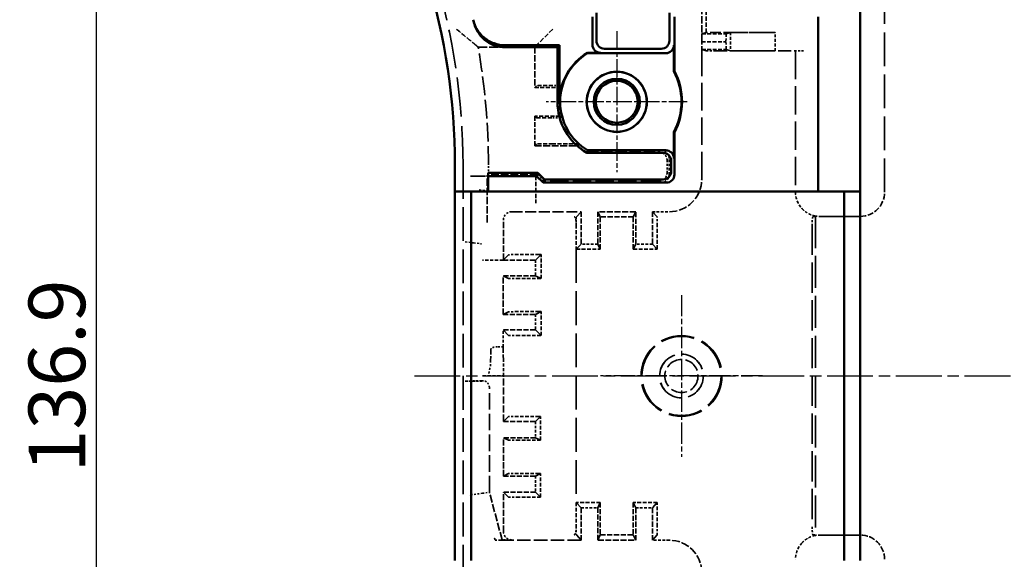
# Model space of a CAD drawing. Extents: x 1 to 840, y 1 to 593.
# Drawn here: x 143 to 203, y 273 to 306 of the extents above; entities that cross this region are included whole.
import ezdxf

# ---------------------------------------------------------------- set-up
doc = ezdxf.new("R2010")
doc.units = 0
doc.header["$LTSCALE"] = 0.5
for name, pattern in [('CHAIN', [0.3543, 0.2362, -0.0295, 0.0591, -0.0295]), ('DASH_DOT', [0.37, 0.24, -0.06, 0.01, -0.06]), ('DASHED', [0.2067, 0.1654, -0.0413])]:
    doc.linetypes.add(name, pattern=pattern)
doc.layers.get('0').update_dxf_attribs({"linetype": 'CONTINUOUS'})
for name, color, linetype, lineweight in [('Mittellinie (ISO)', 1, 'DASH_DOT', 25), ('Mittelpunktmarkierung (ISO)', 1, 'DASH_DOT', 25), ('Sichtbar (ISO)', 7, 'CONTINUOUS', 50), ('Verdeckt (ISO)', 5, 'DASHED', 35)]:
    doc.layers.add(name, color=color, linetype=linetype, lineweight=lineweight)
doc.styles.get("Standard").update_dxf_attribs({"font": 'ISOCP.shx', "width": 1.2})
doc.dimstyles.new('PHOENIX', dxfattribs={"dimtxt": 3.5, "dimasz": 3.72, "dimexe": 1.5, "dimexo": 0, "dimgap": 2, "dimtad": 1, "dimdsep": 46, "dimtxsty": 'STANDARD', "dimblk1": '_OPEN15', "dimblk2": '_OPEN15', "dimsah": 1, "dimcen": 0, "dimclrd": 1, "dimclre": 1, "dimclrt": 5, "dimadec": 0, "dimazin": 0, "dimtfac": 0.666667, "dimtmove": 0, "dimatfit": 0, "dimldrblk": '_OPEN15', "dimfxl": 1, "dimtolj": 1, "dimarcsym": 0})

# ---------------------------------------------------------------- blocks, each defined once
blk = doc.blocks.new('_OPEN15', base_point=(1, 0))
at = {"color": 0, "linetype": 'ByBlock'}
for p, q in [((1, 0), (0, 0.132)), ((0, 0), (1, 0)), ((1, 0), (0, -0.132))]:
    blk.add_line(p, q, dxfattribs=at)
blk = doc.blocks.new('*D13')
at = {"color": 1, "linetype": 'Continuous', "lineweight": -2}
for p, q in [((170.503, 352.536), (145.854, 352.536)), ((147.354, 219.356), (147.354, 348.816)), ((170.503, 215.636), (145.854, 215.636))]:
    blk.add_line(p, q, dxfattribs=at)
at = {"color": 1, "linetype": 'Continuous', "lineweight": -2, "xscale": 3.72, "yscale": 3.72, "zscale": 3.72}
for p, rotation in [((147.354, 352.536), 90), ((147.354, 215.636), 270)]:
    blk.add_blockref('_OPEN15', p, dxfattribs=dict(at, rotation=rotation))
at = {"color": 5, "linetype": 'Continuous', "lineweight": 35, "insert": (144.904, 284.086), "char_height": 3.5, "attachment_point": 5, "rotation": 90}
blk.add_mtext('\\A1;136.9', dxfattribs=at)

msp = doc.modelspace()

# ---------------------------------------------------------------- linework, layer by layer
at = {"layer": 'Mittellinie (ISO)', "linetype": 'CHAIN', "ltscale": 23.990969}
msp.add_line((167.003, 284.086), (405.678, 284.086), dxfattribs=at)
at = {"layer": 'Mittelpunktmarkierung (ISO)', "linetype": 'CHAIN', "ltscale": 9.686799}
for p, q in [((179.503, 305.395), (179.503, 296.678)), ((183.862, 301.036), (175.144, 301.036))]:
    msp.add_line(p, q, dxfattribs=at)
at = {"layer": 'Mittelpunktmarkierung (ISO)', "linetype": 'CHAIN', "ltscale": 11.111974}
for p, q in [((183.503, 289.086), (183.503, 279.086)), ((188.503, 284.086), (178.503, 284.086))]:
    msp.add_line(p, q, dxfattribs=at)
at = {"layer": 'Sichtbar (ISO)'}
for p, q in [((194.553, 345.586), (194.553, 295.486)), ((178.003, 304.565), (178.003, 306.286)), ((178.251, 306.535), (178.251, 304.813)), ((182.755, 306.535), (182.755, 304.813)), ((183.067, 306.286), (183.067, 302.929)), ((191.953, 295.486), (191.953, 306.286)), ((172.589, 304.536), (175.975, 304.536)), ((175.841, 304.403), (172.618, 304.403)), ((175.975, 304.536), (175.841, 304.403)), ((175.841, 301.036), (175.841, 304.403)), ((175.975, 304.536), (175.975, 301.036)), ((182.255, 304.313), (178.751, 304.313)), ((183.032, 304.536), (183.032, 302.921)), ((178.503, 304.065), (177.693, 304.065)), ((177.7, 304.036), (177.693, 304.065)), ((177.7, 304.036), (182.532, 304.036)), ((183.032, 302.921), (183.067, 302.929)), ((183.032, 299.152), (183.032, 297.536)), ((183.067, 299.144), (183.032, 299.152)), ((183.067, 299.144), (183.067, 296.536)), ((182.37, 297.875), (177.656, 297.875)), ((182.532, 298.036), (177.7, 298.036)), ((169.503, 295.486), (169.503, 297.132)), ((182.87, 297.375), (182.87, 296.733)), ((171.553, 296.445), (171.553, 296.633)), ((171.553, 296.633), (174.635, 296.633)), ((171.553, 296.445), (171.553, 295.486)), ((174.553, 296.436), (172.553, 296.436)), ((174.553, 296.436), (174.635, 296.633)), ((174.953, 296.036), (174.553, 296.436)), ((174.635, 296.633), (175.035, 296.233)), ((175.035, 296.233), (174.953, 296.036)), ((182.567, 296.036), (174.953, 296.036)), ((182.37, 296.233), (175.035, 296.233)), ((169.503, 295.486), (170.303, 295.486)), ((169.503, 295.486), (169.503, 272.686)), ((170.503, 295.486), (170.303, 295.486)), ((170.503, 272.686), (170.503, 295.486)), ((170.503, 295.486), (193.553, 295.486)), ((193.553, 295.486), (193.553, 272.686)), ((193.615, 295.486), (193.553, 295.486)), ((193.615, 295.486), (194.411, 295.486)), ((194.411, 295.486), (194.553, 295.486)), ((194.553, 295.486), (194.553, 272.686))]:
    msp.add_line(p, q, dxfattribs=at)
for radius in [1.859, 1.85, 1.425, 1.294]:
    msp.add_circle((179.503, 301.036), radius, dxfattribs=at)
for centre, radius, start, end in [((129.503, 297.132), 40, 0, 17.01073), ((179.503, 301.036), 3.528, 120.87513, 180), ((179.503, 301.036), 3.5, 121.00272, 238.99728), ((179.503, 301.036), 4, 331.89933, 28.10067), ((179.503, 301.036), 4.035, 332.02363, 27.97637), ((179.503, 301.036), 3.662, 180, 239.70638)]:
    msp.add_arc(centre, radius, start, end, dxfattribs=at)
for centre, major_axis, ratio, start_param, end_param in [((178.503, 304.565), (-0.354, -0.354), 0.999924, 5.497825, 7.068545), ((178.751, 304.813), (-0.354, -0.354), 0.999924, 5.497825, 7.068545), ((182.255, 304.813), (0.354, -0.354), 0.999924, 5.497825, 7.068545), ((182.532, 304.536), (0.354, -0.354), 0.999924, 5.497825, 7.068545), ((182.37, 297.375), (0.354, 0.354), 0.999924, 5.497825, 7.068545), ((182.532, 297.536), (0.354, 0.354), 0.999924, 5.497825, 7.068545), ((172.553, 296.445), (-1, 0), 0.008727, 0, 1.570796), ((182.37, 296.733), (0.354, -0.354), 0.999924, 5.497825, 7.068545), ((182.567, 296.536), (0.354, -0.354), 0.999924, 5.497825, 7.068545)]:
    msp.add_ellipse(centre, major_axis=major_axis, ratio=ratio, start_param=start_param, end_param=end_param, dxfattribs=at)
for points, degree in [([(170.635, 306.11), (170.644, 306.068), (170.653, 306.025), (170.662, 305.983)], 3), ([(177.656, 297.875), (177.678, 297.957), (177.7, 298.036)], 2)]:
    msp.add_open_spline(points, degree=degree, dxfattribs=at)
for points, knots in [([(172.589, 304.536), (172.363, 304.536), (172.137, 304.575), (171.658, 304.744), (171.466, 304.873), (171.204, 305.084), (171.036, 305.245), (170.769, 305.677), (170.683, 305.889), (170.635, 306.11)], [0, 0, 0, 0, 0.0677938, 0.0677938, 0.1523005, 0.1523005, 0.2368122, 0.2368122, 0.3046143, 0.3046143, 0.3046143, 0.3046143]), ([(172.618, 304.403), (172.391, 304.403), (172.165, 304.442), (171.685, 304.611), (171.492, 304.742), (171.23, 304.953), (171.062, 305.114), (170.796, 305.548), (170.71, 305.761), (170.662, 305.983)], [0, 0, 0, 0, 0.0679485, 0.0679485, 0.1526831, 0.1526831, 0.2374227, 0.2374227, 0.3053796, 0.3053796, 0.3053796, 0.3053796])]:
    msp.add_open_spline(points, degree=3, knots=knots, dxfattribs=at)
at = {"layer": 'Verdeckt (ISO)', "ltscale": 25.149534}
msp.add_line((196.053, 295.448), (196.053, 347.432), dxfattribs=at)
at = {"layer": 'Verdeckt (ISO)', "ltscale": 5.466379}
msp.add_line((184.753, 304.751), (184.753, 307.621), dxfattribs=at)
at = {"layer": 'Verdeckt (ISO)', "ltscale": 3.275978}
msp.add_line((185.037, 307.046), (185.037, 305.326), dxfattribs=at)
at = {"layer": 'Verdeckt (ISO)', "ltscale": 3.621437}
msp.add_line((175.545, 305.528), (174.545, 304.528), dxfattribs=at)
at = {"layer": 'Verdeckt (ISO)', "ltscale": 2.108616}
for p, q in [((184.762, 305.226), (184.753, 304.751)), ((186.262, 305.226), (186.253, 304.751)), ((184.753, 304.751), (184.762, 304.276)), ((186.253, 304.751), (186.262, 304.276))]:
    msp.add_line(p, q, dxfattribs=at)
at = {"layer": 'Verdeckt (ISO)', "ltscale": 25.416351}
for p, q in [((185.037, 305.326), (184.762, 305.226)), ((184.762, 304.276), (185.037, 304.176))]:
    msp.add_line(p, q, dxfattribs=at)
at = {"layer": 'Verdeckt (ISO)', "ltscale": 2.856945}
for p, q in [((184.762, 305.226), (186.262, 305.226)), ((184.753, 304.751), (186.253, 304.751)), ((184.762, 304.276), (186.262, 304.276))]:
    msp.add_line(p, q, dxfattribs=at)
at = {"layer": 'Verdeckt (ISO)', "ltscale": 8.110153}
msp.add_line((189.295, 305.326), (185.037, 305.326), dxfattribs=at)
at = {"layer": 'Verdeckt (ISO)', "ltscale": 24.604319}
for p, q in [((186.528, 305.323), (186.262, 305.226)), ((186.262, 304.276), (186.528, 304.18))]:
    msp.add_line(p, q, dxfattribs=at)
at = {"layer": 'Verdeckt (ISO)', "ltscale": 5.608064}
for p, q in [((186.528, 305.323), (189.295, 305.326)), ((189.295, 304.176), (186.528, 304.18))]:
    msp.add_line(p, q, dxfattribs=at)
at = {"layer": 'Verdeckt (ISO)', "ltscale": 2.17813}
msp.add_line((186.528, 305.323), (186.528, 304.18), dxfattribs=at)
at = {"layer": 'Verdeckt (ISO)', "ltscale": 2.190301}
msp.add_line((189.295, 304.176), (189.295, 305.326), dxfattribs=at)
at = {"layer": 'Verdeckt (ISO)', "ltscale": 6.657934}
msp.add_line((170.938, 304.417), (174.433, 304.417), dxfattribs=at)
at = {"layer": 'Verdeckt (ISO)', "ltscale": 30.841068}
for p, q in [((174.545, 304.528), (174.433, 304.417)), ((174.545, 302.028), (174.433, 301.917)), ((174.545, 300.045), (174.433, 300.156)), ((174.545, 298.428), (174.433, 298.317)), ((171.462, 296.445), (171.573, 296.556))]:
    msp.add_line(p, q, dxfattribs=at)
at = {"layer": 'Verdeckt (ISO)', "ltscale": 4.761642}
for p, q in [((174.433, 304.417), (174.433, 301.917)), ((192.053, 293.948), (194.553, 293.948)), ((194.553, 293.948), (192.053, 293.948)), ((194.553, 274.253), (192.053, 274.253)), ((192.053, 274.252), (194.553, 274.252))]:
    msp.add_line(p, q, dxfattribs=at)
at = {"layer": 'Verdeckt (ISO)', "ltscale": 20.597668}
msp.add_line((184.753, 296.236), (184.753, 304.751), dxfattribs=at)
at = {"layer": 'Verdeckt (ISO)', "ltscale": 1.487534}
msp.add_line((185.037, 304.176), (185.537, 304.176), dxfattribs=at)
at = {"layer": 'Verdeckt (ISO)', "ltscale": 0.008211}
for p, q in [((185.037, 304.176), (185.037, 304.176)), ((192.053, 293.948), (192.053, 293.948)), ((192.053, 274.253), (192.053, 274.252))]:
    msp.add_line(p, q, dxfattribs=at)
at = {"layer": 'Verdeckt (ISO)', "ltscale": 9.554207}
msp.add_line((185.537, 304.176), (190.553, 304.176), dxfattribs=at)
at = {"layer": 'Verdeckt (ISO)', "ltscale": 21.112976}
msp.add_line((190.553, 304.176), (190.553, 295.448), dxfattribs=at)
at = {"layer": 'Verdeckt (ISO)', "ltscale": 1.495845}
msp.add_line((191.053, 304.176), (190.553, 304.176), dxfattribs=at)
at = {"layer": 'Verdeckt (ISO)', "ltscale": 2.968591}
for p, q in [((174.433, 301.917), (175.992, 301.917)), ((175.992, 300.156), (174.433, 300.156))]:
    msp.add_line(p, q, dxfattribs=at)
at = {"layer": 'Verdeckt (ISO)', "ltscale": 1.151454}
for p, q in [((176.149, 302.036), (175.545, 302.036)), ((175.545, 300.036), (176.149, 300.036))]:
    msp.add_line(p, q, dxfattribs=at)
at = {"layer": 'Verdeckt (ISO)', "ltscale": 3.504188}
msp.add_line((174.433, 300.156), (174.433, 298.317), dxfattribs=at)
at = {"layer": 'Verdeckt (ISO)', "ltscale": 5.106808}
msp.add_line((174.433, 298.317), (177.115, 298.317), dxfattribs=at)
at = {"layer": 'Verdeckt (ISO)', "ltscale": 3.077154}
msp.add_line((177.16, 298.436), (175.545, 298.436), dxfattribs=at)
at = {"layer": 'Verdeckt (ISO)', "ltscale": 8.476742}
msp.add_line((177.667, 297.917), (182.118, 297.917), dxfattribs=at)
at = {"layer": 'Verdeckt (ISO)', "ltscale": 25.246136}
msp.add_line((170.003, 297.132), (170.003, 271.04), dxfattribs=at)
at = {"layer": 'Verdeckt (ISO)', "ltscale": 1.097069}
msp.add_line((171.573, 296.556), (171.573, 297.132), dxfattribs=at)
at = {"layer": 'Verdeckt (ISO)', "ltscale": 1.447896}
msp.add_line((182.618, 297.417), (182.618, 296.656), dxfattribs=at)
at = {"layer": 'Verdeckt (ISO)', "ltscale": 1.904669}
msp.add_line((182.738, 296.536), (182.738, 297.536), dxfattribs=at)
at = {"layer": 'Verdeckt (ISO)', "ltscale": 1.030934}
msp.add_line((171.003, 296.436), (170.462, 296.436), dxfattribs=at)
at = {"layer": 'Verdeckt (ISO)', "ltscale": 5.71399}
msp.add_line((171.503, 296.452), (174.503, 296.452), dxfattribs=at)
at = {"layer": 'Verdeckt (ISO)', "ltscale": 5.486071}
msp.add_line((171.503, 293.571), (171.503, 296.452), dxfattribs=at)
at = {"layer": 'Verdeckt (ISO)', "ltscale": 5.770674}
msp.add_line((174.603, 296.556), (171.573, 296.556), dxfattribs=at)
at = {"layer": 'Verdeckt (ISO)', "ltscale": 3.221066}
msp.add_line((174.503, 296.452), (174.503, 294.761), dxfattribs=at)
at = {"layer": 'Verdeckt (ISO)', "ltscale": 1.077359}
msp.add_line((175.003, 296.156), (174.603, 296.556), dxfattribs=at)
at = {"layer": 'Verdeckt (ISO)', "ltscale": 13.552}
msp.add_line((182.118, 296.156), (175.003, 296.156), dxfattribs=at)
at = {"layer": 'Verdeckt (ISO)', "ltscale": 1.493996}
for p, q in [((171.003, 295.594), (171.503, 295.529)), ((170.142, 292.381), (170.642, 292.316)), ((170.649, 292.315), (171.149, 292.249))]:
    msp.add_line(p, q, dxfattribs=at)
at = {"layer": 'Verdeckt (ISO)', "ltscale": 8.190131}
msp.add_line((173.003, 294.236), (177.303, 294.236), dxfattribs=at)
at = {"layer": 'Verdeckt (ISO)', "ltscale": 24.173714}
for p, q in [((177.303, 294.236), (177.007, 293.931)), ((181.999, 293.931), (181.703, 294.236))]:
    msp.add_line(p, q, dxfattribs=at)
at = {"layer": 'Verdeckt (ISO)', "ltscale": 3.809293}
for p, q in [((177.303, 294.236), (177.303, 292.236)), ((178.328, 294.236), (178.328, 292.236)), ((178.478, 291.927), (178.478, 293.927)), ((180.528, 291.927), (180.528, 293.927)), ((180.678, 292.236), (180.678, 294.236)), ((181.703, 294.236), (181.703, 292.236)), ((172.475, 291.238), (174.475, 291.238)), ((174.475, 290.286), (172.475, 290.286)), ((172.475, 287.887), (174.475, 287.887)), ((174.475, 286.935), (172.475, 286.935)), ((178.478, 276.274), (178.478, 274.274)), ((180.528, 276.274), (180.528, 274.274)), ((177.303, 273.936), (177.303, 275.936)), ((178.328, 275.936), (178.328, 273.936)), ((180.678, 273.936), (180.678, 275.936)), ((181.703, 273.936), (181.703, 275.936))]:
    msp.add_line(p, q, dxfattribs=at)
at = {"layer": 'Verdeckt (ISO)', "ltscale": 24.515633}
for p, q in [((178.478, 293.927), (178.328, 294.236)), ((180.678, 294.236), (180.528, 293.927)), ((178.328, 292.236), (178.478, 291.927)), ((180.528, 291.927), (180.678, 292.236))]:
    msp.add_line(p, q, dxfattribs=at)
at = {"layer": 'Verdeckt (ISO)', "ltscale": 4.475937}
for p, q in [((180.678, 294.236), (178.328, 294.236)), ((178.328, 273.936), (180.678, 273.936))]:
    msp.add_line(p, q, dxfattribs=at)
at = {"layer": 'Verdeckt (ISO)', "ltscale": 3.904528}
for p, q in [((180.528, 293.927), (178.478, 293.927)), ((178.478, 274.274), (180.528, 274.274))]:
    msp.add_line(p, q, dxfattribs=at)
at = {"layer": 'Verdeckt (ISO)', "ltscale": 1.999977}
for p, q in [((181.703, 294.236), (182.753, 294.236)), ((182.753, 273.936), (181.703, 273.936))]:
    msp.add_line(p, q, dxfattribs=at)
at = {"layer": 'Verdeckt (ISO)', "ltscale": 2.78905}
for p, q in [((191.752, 293.944), (191.624, 293.931)), ((191.624, 274.27), (191.752, 274.257))]:
    msp.add_line(p, q, dxfattribs=at)
at = {"layer": 'Verdeckt (ISO)', "ltscale": 23.875631}
msp.add_line((191.795, 293.971), (191.795, 274.23), dxfattribs=at)
at = {"layer": 'Verdeckt (ISO)', "ltscale": 4.705395}
msp.add_line((172.503, 291.266), (172.503, 293.736), dxfattribs=at)
at = {"layer": 'Verdeckt (ISO)', "ltscale": 0.001013}
for p, q in [((177.003, 293.431), (177.003, 293.431)), ((177.003, 274.77), (177.003, 274.77))]:
    msp.add_line(p, q, dxfattribs=at)
at = {"layer": 'Verdeckt (ISO)', "ltscale": 2.864106}
for p, q in [((177.003, 293.431), (177.003, 291.927)), ((177.003, 276.274), (177.003, 274.77))]:
    msp.add_line(p, q, dxfattribs=at)
at = {"layer": 'Verdeckt (ISO)', "ltscale": 2.86522}
for p, q in [((182.003, 291.927), (182.003, 293.431)), ((182.003, 274.77), (182.003, 276.274))]:
    msp.add_line(p, q, dxfattribs=at)
at = {"layer": 'Verdeckt (ISO)', "ltscale": 22.570971}
msp.add_line((191.581, 293.431), (191.581, 274.77), dxfattribs=at)
at = {"layer": 'Verdeckt (ISO)', "ltscale": 1.4451}
msp.add_line((170.642, 292.316), (170.649, 292.315), dxfattribs=at)
at = {"layer": 'Verdeckt (ISO)', "ltscale": 24.516289}
for p, q in [((177.303, 292.236), (177.003, 291.927)), ((182.003, 291.927), (181.703, 292.236))]:
    msp.add_line(p, q, dxfattribs=at)
at = {"layer": 'Verdeckt (ISO)', "ltscale": 1.952214}
for p, q in [((178.328, 292.236), (177.303, 292.236)), ((181.703, 292.236), (180.678, 292.236)), ((177.303, 275.936), (178.328, 275.936)), ((180.678, 275.936), (181.703, 275.936))]:
    msp.add_line(p, q, dxfattribs=at)
at = {"layer": 'Verdeckt (ISO)', "ltscale": 25.03775}
for p, q in [((172.819, 291.582), (172.503, 291.266)), ((172.819, 281.582), (172.503, 281.266)), ((172.503, 276.907), (172.819, 276.591))]:
    msp.add_line(p, q, dxfattribs=at)
at = {"layer": 'Verdeckt (ISO)', "ltscale": 2.63763}
for p, q in [((174.704, 291.586), (173.319, 291.586)), ((173.319, 290.111), (174.704, 290.111)), ((174.704, 288.061), (173.319, 288.061)), ((173.319, 286.586), (174.704, 286.586)), ((174.704, 281.586), (173.319, 281.586)), ((173.319, 280.111), (174.704, 280.111)), ((174.704, 278.061), (173.319, 278.061)), ((173.319, 276.586), (174.704, 276.586))]:
    msp.add_line(p, q, dxfattribs=at)
at = {"layer": 'Verdeckt (ISO)', "ltscale": 24.134363}
for p, q in [((174.475, 291.238), (174.824, 291.586)), ((174.475, 286.935), (174.824, 286.587))]:
    msp.add_line(p, q, dxfattribs=at)
at = {"layer": 'Verdeckt (ISO)', "ltscale": 2.808967}
for p, q in [((174.824, 290.111), (174.824, 291.586)), ((174.824, 286.587), (174.824, 288.061))]:
    msp.add_line(p, q, dxfattribs=at)
at = {"layer": 'Verdeckt (ISO)', "ltscale": 25.242687}
msp.add_line((177.003, 291.927), (177.003, 276.274), dxfattribs=at)
at = {"layer": 'Verdeckt (ISO)', "ltscale": 2.809328}
for p, q in [((177.003, 291.927), (178.478, 291.927)), ((180.528, 291.927), (182.003, 291.927)), ((178.478, 276.274), (177.003, 276.274)), ((182.003, 276.274), (180.528, 276.274))]:
    msp.add_line(p, q, dxfattribs=at)
at = {"layer": 'Verdeckt (ISO)', "ltscale": 2.41454}
msp.add_line((172.475, 291.236), (171.208, 291.236), dxfattribs=at)
at = {"layer": 'Verdeckt (ISO)', "ltscale": 0.056183}
msp.add_line((172.475, 291.266), (172.475, 291.236), dxfattribs=at)
at = {"layer": 'Verdeckt (ISO)', "ltscale": 0.053091}
msp.add_line((172.503, 291.266), (172.475, 291.266), dxfattribs=at)
at = {"layer": 'Verdeckt (ISO)', "ltscale": 1.814006}
for p, q in [((174.475, 291.238), (174.475, 290.286)), ((174.475, 287.887), (174.475, 286.935))]:
    msp.add_line(p, q, dxfattribs=at)
at = {"layer": 'Verdeckt (ISO)', "ltscale": 4.568067}
msp.add_line((172.475, 287.887), (172.475, 290.286), dxfattribs=at)
at = {"layer": 'Verdeckt (ISO)', "ltscale": 23.84267}
for p, q in [((172.475, 290.286), (172.819, 290.114)), ((172.819, 288.059), (172.475, 287.887))]:
    msp.add_line(p, q, dxfattribs=at)
at = {"layer": 'Verdeckt (ISO)', "ltscale": 24.133675}
for p, q in [((174.475, 290.286), (174.824, 290.111)), ((174.475, 287.887), (174.824, 288.061))]:
    msp.add_line(p, q, dxfattribs=at)
at = {"layer": 'Verdeckt (ISO)', "ltscale": 1.996739}
msp.add_line((172.475, 285.886), (172.475, 286.935), dxfattribs=at)
at = {"layer": 'Verdeckt (ISO)', "ltscale": 23.843351}
msp.add_line((172.475, 286.935), (172.819, 286.591), dxfattribs=at)
at = {"layer": 'Verdeckt (ISO)', "ltscale": 3.987353}
msp.add_line((171.728, 285.742), (171.71, 285.026), dxfattribs=at)
at = {"layer": 'Verdeckt (ISO)', "ltscale": 0.662017}
msp.add_line((172.475, 285.886), (172.128, 285.886), dxfattribs=at)
at = {"layer": 'Verdeckt (ISO)', "ltscale": 4.791079}
msp.add_line((172.496, 285.026), (172.475, 285.886), dxfattribs=at)
at = {"layer": 'Verdeckt (ISO)', "ltscale": 0.687467}
msp.add_line((170.503, 283.771), (170.142, 283.771), dxfattribs=at)
at = {"layer": 'Verdeckt (ISO)', "ltscale": 1.445154}
msp.add_line((170.642, 283.775), (170.649, 283.782), dxfattribs=at)
at = {"layer": 'Verdeckt (ISO)', "ltscale": 0.156629}
msp.add_line((171.231, 283.786), (171.149, 283.786), dxfattribs=at)
at = {"layer": 'Verdeckt (ISO)', "ltscale": 2.467731}
msp.add_line((171.208, 284.086), (172.503, 284.086), dxfattribs=at)
at = {"layer": 'Verdeckt (ISO)', "ltscale": 5.372003}
msp.add_line((172.503, 281.266), (172.503, 284.086), dxfattribs=at)
at = {"layer": 'Verdeckt (ISO)', "ltscale": 12.373454}
msp.add_line((171.631, 276.89), (171.631, 283.386), dxfattribs=at)
at = {"layer": 'Verdeckt (ISO)', "ltscale": 3.756103}
for p, q in [((172.503, 281.266), (174.475, 281.266)), ((174.475, 280.272), (172.503, 280.272)), ((172.503, 277.901), (174.475, 277.901)), ((174.475, 276.907), (172.503, 276.907))]:
    msp.add_line(p, q, dxfattribs=at)
at = {"layer": 'Verdeckt (ISO)', "ltscale": 25.374493}
for p, q in [((174.475, 281.266), (174.796, 281.586)), ((174.475, 276.907), (174.796, 276.586))]:
    msp.add_line(p, q, dxfattribs=at)
at = {"layer": 'Verdeckt (ISO)', "ltscale": 1.893792}
for p, q in [((174.475, 281.266), (174.475, 280.272)), ((174.475, 277.901), (174.475, 276.907))]:
    msp.add_line(p, q, dxfattribs=at)
at = {"layer": 'Verdeckt (ISO)', "ltscale": 2.809117}
for p, q in [((174.796, 280.111), (174.796, 281.586)), ((174.796, 276.586), (174.796, 278.061))]:
    msp.add_line(p, q, dxfattribs=at)
at = {"layer": 'Verdeckt (ISO)', "ltscale": 4.514877}
msp.add_line((172.503, 277.901), (172.503, 280.272), dxfattribs=at)
at = {"layer": 'Verdeckt (ISO)', "ltscale": 25.037037}
for p, q in [((172.503, 280.272), (172.819, 280.114)), ((172.819, 278.059), (172.503, 277.901))]:
    msp.add_line(p, q, dxfattribs=at)
at = {"layer": 'Verdeckt (ISO)', "ltscale": 25.373768}
for p, q in [((174.475, 280.272), (174.796, 280.111)), ((174.475, 277.901), (174.796, 278.061))]:
    msp.add_line(p, q, dxfattribs=at)
at = {"layer": 'Verdeckt (ISO)', "ltscale": 1.195176}
for p, q in [((171.207, 276.834), (171.607, 276.887)), ((170.794, 276.78), (170.394, 276.727)), ((171.2, 276.833), (170.8, 276.781))]:
    msp.add_line(p, q, dxfattribs=at)
at = {"layer": 'Verdeckt (ISO)', "ltscale": 5.339906}
msp.add_line((171.631, 276.89), (171.607, 276.887), dxfattribs=at)
at = {"layer": 'Verdeckt (ISO)', "ltscale": 5.769149}
msp.add_line((172.415, 273.964), (171.631, 276.89), dxfattribs=at)
at = {"layer": 'Verdeckt (ISO)', "ltscale": 4.652205}
msp.add_line((172.503, 274.464), (172.503, 276.907), dxfattribs=at)
at = {"layer": 'Verdeckt (ISO)', "ltscale": 1.251298}
msp.add_line((170.794, 276.78), (170.8, 276.781), dxfattribs=at)
at = {"layer": 'Verdeckt (ISO)', "ltscale": 26.727926}
for p, q in [((177.003, 276.274), (177.303, 275.936)), ((181.703, 275.936), (182.003, 276.274))]:
    msp.add_line(p, q, dxfattribs=at)
at = {"layer": 'Verdeckt (ISO)', "ltscale": 26.727324}
for p, q in [((178.478, 276.274), (178.328, 275.936)), ((180.678, 275.936), (180.528, 276.274)), ((178.328, 273.936), (178.478, 274.274)), ((180.528, 274.274), (180.678, 273.936))]:
    msp.add_line(p, q, dxfattribs=at)
at = {"layer": 'Verdeckt (ISO)', "ltscale": 10.084613}
msp.add_line((177.303, 273.936), (172.009, 273.936), dxfattribs=at)
at = {"layer": 'Verdeckt (ISO)', "ltscale": 5.340022}
msp.add_line((172.396, 273.94), (172.415, 273.964), dxfattribs=at)
at = {"layer": 'Verdeckt (ISO)', "ltscale": 1.120057}
msp.add_line((173.003, 273.964), (172.415, 273.964), dxfattribs=at)
at = {"layer": 'Verdeckt (ISO)', "ltscale": 26.385351}
for p, q in [((177.007, 274.27), (177.303, 273.936)), ((181.703, 273.936), (181.999, 274.27))]:
    msp.add_line(p, q, dxfattribs=at)
at = {"layer": 'Verdeckt (ISO)', "ltscale": 25.638624}
msp.add_line((196.053, 230.356), (196.053, 272.752), dxfattribs=at)
at = {"layer": 'Verdeckt (ISO)', "ltscale": 25.331339}
msp.add_circle((183.503, 284.086), 2.5, dxfattribs=at)
at = {"layer": 'Verdeckt (ISO)', "ltscale": 24.75746}
msp.add_circle((183.503, 284.086), 2.443, dxfattribs=at)
at = {"layer": 'Verdeckt (ISO)', "ltscale": 20.584703}
msp.add_circle((183.503, 284.086), 1.354, dxfattribs=at)
at = {"layer": 'Verdeckt (ISO)', "ltscale": 20.518385}
msp.add_circle((183.503, 284.086), 1.35, dxfattribs=at)
at = {"layer": 'Verdeckt (ISO)', "ltscale": 12.266651}
msp.add_circle((183.503, 284.086), 1.025, dxfattribs=at)
at = {"layer": 'Verdeckt (ISO)', "ltscale": 29.086054}
msp.add_arc((129.503, 297.132), 40.5, 0, 17.01073, dxfattribs=at)
at = {"layer": 'Verdeckt (ISO)', "ltscale": 13.944274}
msp.add_arc((129.503, 297.132), 42.07, 0, 9.97067, dxfattribs=at)
at = {"layer": 'Verdeckt (ISO)', "ltscale": 3.386459}
msp.add_arc((179.503, 301.036), 3.62, 165.9289, 194.0711, dxfattribs=at)
at = {"layer": 'Verdeckt (ISO)', "ltscale": 1.301727}
msp.add_arc((179.503, 301.036), 3.62, 228.70961, 239.52775, dxfattribs=at)
at = {"layer": 'Verdeckt (ISO)', "ltscale": 2.975225}
for centre, major_axis, start_param, end_param in [((175.545, 302.028), (-1, 0), 4.712389, 6.274459), ((175.545, 300.045), (1, 0), 3.150319, 4.712389), ((175.545, 298.428), (-1, 0), 4.712389, 6.274459), ((170.462, 296.445), (1, 0), 4.712389, 6.274459)]:
    msp.add_ellipse(centre, major_axis=major_axis, ratio=0.008727, start_param=start_param, end_param=end_param, dxfattribs=at)
at = {"layer": 'Verdeckt (ISO)', "ltscale": 1.495793}
for centre, major_axis in [((182.118, 297.416), (0.354, 0.354)), ((182.238, 297.536), (0.354, 0.354)), ((182.118, 296.656), (0.354, -0.354)), ((182.238, 296.536), (0.354, -0.354)), ((173.003, 293.736), (-0.354, 0.354)), ((173.003, 274.464), (-0.354, -0.354))]:
    msp.add_ellipse(centre, major_axis=major_axis, ratio=0.999924, start_param=5.497825, end_param=7.068545, dxfattribs=at)
at = {"layer": 'Verdeckt (ISO)', "ltscale": 1.495874}
msp.add_ellipse((171.003, 296.441), major_axis=(-0.5, 0), ratio=0.008727, start_param=1.570796, end_param=3.141593, dxfattribs=at)
at = {"layer": 'Verdeckt (ISO)', "ltscale": 5.983474}
for centre, major_axis in [((182.753, 296.237), (1.414, -1.414)), ((182.753, 271.936), (1.414, 1.414))]:
    msp.add_ellipse(centre, major_axis=major_axis, ratio=0.999924, start_param=5.497825, end_param=7.068545, dxfattribs=at)
at = {"layer": 'Verdeckt (ISO)', "ltscale": 0.008212}
msp.add_ellipse((171.003, 293.663), major_axis=(0.5, 1.866), ratio=0.002259, start_param=6.274756, end_param=6.283483, dxfattribs=at)
at = {"layer": 'Verdeckt (ISO)', "ltscale": 2.096001}
for centre, major_axis, start_param, end_param in [((192.053, 295.448), (0, -1.5), 4.712389, 5.446026), ((192.053, 272.752), (0, 1.5), 0.837159, 1.570796)]:
    msp.add_ellipse(centre, major_axis=major_axis, ratio=0.999962, start_param=start_param, end_param=end_param, dxfattribs=at)
at = {"layer": 'Verdeckt (ISO)', "ltscale": 4.487821}
for centre, major_axis, start_param, end_param in [((194.553, 295.448), (0, -1.5), 0, 1.570796), ((194.553, 272.752), (0, 1.5), 4.712389, 6.283185)]:
    msp.add_ellipse(centre, major_axis=major_axis, ratio=0.999962, start_param=start_param, end_param=end_param, dxfattribs=at)
at = {"layer": 'Verdeckt (ISO)', "ltscale": 1.514036}
for centre, major_axis, start_param, end_param in [((176.869, 293.431), (-0.001, 0.5), 4.711714, 6.273784), ((176.869, 274.77), (-0.001, -0.5), 0.009402, 1.571471)]:
    msp.add_ellipse(centre, major_axis=major_axis, ratio=0.267946, start_param=start_param, end_param=end_param, dxfattribs=at)
at = {"layer": 'Verdeckt (ISO)', "ltscale": 1.487561}
for centre, major_axis, start_param, end_param in [((177.007, 293.431), (0, -0.5), 3.150319, 4.712389), ((181.999, 293.431), (0, 0.5), 4.712389, 6.274459)]:
    msp.add_ellipse(centre, major_axis=major_axis, ratio=0.008458, start_param=start_param, end_param=end_param, dxfattribs=at)
at = {"layer": 'Verdeckt (ISO)', "ltscale": 1.490361}
for centre, start_param, end_param in [((191.625, 293.431), 0.008727, 1.570796), ((191.625, 274.77), 1.570796, 3.132866)]:
    msp.add_ellipse(centre, major_axis=(0, 0.5), ratio=0.087489, start_param=start_param, end_param=end_param, dxfattribs=at)
at = {"layer": 'Verdeckt (ISO)', "ltscale": 0.319374}
for centre, start_param, end_param in [((191.752, 294.444), 3.150319, 3.484552), ((191.752, 273.757), 5.940226, 6.274459)]:
    msp.add_ellipse(centre, major_axis=(0, 0.5), ratio=0.087489, start_param=start_param, end_param=end_param, dxfattribs=at)
at = {"layer": 'Verdeckt (ISO)', "ltscale": 0.634429}
for centre, major_axis, start_param, end_param in [((192.053, 295.474), (1.087, 1.143), 3.759347, 3.779031), ((192.053, 272.727), (-1.087, 1.143), 5.645747, 5.665431)]:
    msp.add_ellipse(centre, major_axis=major_axis, ratio=0.905104, start_param=start_param, end_param=end_param, dxfattribs=at)
at = {"layer": 'Verdeckt (ISO)', "ltscale": 0.49327}
for centre, major_axis, start_param, end_param in [((192.053, 295.448), (0, -1.5), 6.1105, 6.283185), ((192.053, 272.752), (0, 1.5), 0, 0.172685)]:
    msp.add_ellipse(centre, major_axis=major_axis, ratio=0.999962, start_param=start_param, end_param=end_param, dxfattribs=at)
at = {"layer": 'Verdeckt (ISO)', "ltscale": 1.487563}
for centre, major_axis, start_param, end_param in [((173.319, 291.582), (-0.5, 0), 4.712389, 6.274459), ((173.319, 286.591), (0.5, 0), 3.150319, 4.712389), ((170.142, 283.776), (0.5, 0), 4.712389, 6.274459), ((171.149, 283.782), (0.5, 0), 1.570796, 3.132866), ((173.319, 281.582), (-0.5, 0), 4.712389, 6.274459), ((173.319, 276.591), (0.5, 0), 3.150319, 4.712389)]:
    msp.add_ellipse(centre, major_axis=major_axis, ratio=0.008727, start_param=start_param, end_param=end_param, dxfattribs=at)
at = {"layer": 'Verdeckt (ISO)', "ltscale": 0.229466}
for centre, major_axis, ratio, start_param, end_param in [((174.704, 291.582), (-0.5, 0), 0.008727, 4.471336, 4.712389), ((174.704, 290.114), (0.5, 0), 0.004363, 4.712389, 4.953442), ((174.704, 288.059), (-0.5, 0), 0.004363, 4.471336, 4.712389), ((174.704, 286.591), (0.5, 0), 0.008727, 4.712389, 4.953442)]:
    msp.add_ellipse(centre, major_axis=major_axis, ratio=ratio, start_param=start_param, end_param=end_param, dxfattribs=at)
at = {"layer": 'Verdeckt (ISO)', "ltscale": 1.487541}
for centre, major_axis, start_param, end_param in [((173.319, 290.114), (0.5, 0), 3.150319, 4.712389), ((173.319, 288.059), (-0.5, 0), 4.712389, 6.274458), ((173.319, 280.114), (0.5, 0), 3.150319, 4.712389), ((173.319, 278.059), (-0.5, 0), 4.712389, 6.274458)]:
    msp.add_ellipse(centre, major_axis=major_axis, ratio=0.004363, start_param=start_param, end_param=end_param, dxfattribs=at)
at = {"layer": 'Verdeckt (ISO)', "ltscale": 1.228282}
msp.add_ellipse((172.128, 285.741), major_axis=(-0.4, 0), ratio=0.36397, start_param=4.712389, end_param=6.274459, dxfattribs=at)
at = {"layer": 'Verdeckt (ISO)', "ltscale": 0.766365}
msp.add_ellipse((171.713, 284.086), major_axis=(0, -1), ratio=0.008727, start_param=3.490659, end_param=3.893055, dxfattribs=at)
at = {"layer": 'Verdeckt (ISO)', "ltscale": 2.326958}
msp.add_ellipse((172.493, 284.086), major_axis=(0, 1), ratio=0.008727, start_param=4.712389, end_param=5.934119, dxfattribs=at)
at = {"layer": 'Verdeckt (ISO)', "ltscale": 0.258395}
msp.add_ellipse((170.701, 283.766), major_axis=(-0.606, 0.002), ratio=0.008762, start_param=4.817737, end_param=5.04543, dxfattribs=at)
at = {"layer": 'Verdeckt (ISO)', "ltscale": 1.196615}
msp.add_ellipse((171.231, 283.386), major_axis=(0.283, 0.283), ratio=0.999924, start_param=5.497825, end_param=7.068545, dxfattribs=at)
at = {"layer": 'Verdeckt (ISO)', "ltscale": 0.175146}
for centre, major_axis, ratio, start_param, end_param in [((174.704, 281.582), (-0.5, 0), 0.008727, 4.528374, 4.712389), ((174.704, 280.114), (0.5, 0), 0.004363, 4.712389, 4.896404), ((174.704, 278.059), (-0.5, 0), 0.004363, 4.528374, 4.712389), ((174.704, 276.591), (0.5, 0), 0.008727, 4.712389, 4.896404)]:
    msp.add_ellipse(centre, major_axis=major_axis, ratio=ratio, start_param=start_param, end_param=end_param, dxfattribs=at)
at = {"layer": 'Verdeckt (ISO)', "ltscale": 1.487557}
for centre, major_axis, start_param, end_param in [((177.007, 274.77), (0, -0.5), 4.712389, 6.274459), ((181.999, 274.77), (0, 0.5), 3.150319, 4.712389)]:
    msp.add_ellipse(centre, major_axis=major_axis, ratio=0.007758, start_param=start_param, end_param=end_param, dxfattribs=at)
at = {"layer": 'Verdeckt (ISO)', "ltscale": 0.23348}
msp.add_ellipse((173.702, 274.638), major_axis=(0.601, -1.747), ratio=0.998508, start_param=4.704373, end_param=4.770746, dxfattribs=at)
at = {"layer": 'Verdeckt (ISO)', "ltscale": 1.187424}
msp.add_ellipse((171.982, 273.94), major_axis=(0.414, 0), ratio=0.008429, start_param=4.743683, end_param=6.276717, dxfattribs=at)
at = {"layer": 'Verdeckt (ISO)', "ltscale": 0.025397}
msp.add_ellipse((172.025, 273.941), major_axis=(-0.489, 0), ratio=0.00838, start_param=1.509589, end_param=1.536989, dxfattribs=at)
at = {"layer": 'Verdeckt (ISO)', "ltscale": 3.880679}
msp.add_open_spline([(169.592, 305.528), (169.594, 305.526), (169.596, 305.525), (169.74, 305.408), (169.884, 305.29), (170.149, 305.072), (170.275, 304.968), (170.484, 304.795), (170.574, 304.721), (170.697, 304.618), (170.74, 304.582), (170.791, 304.539), (170.804, 304.528), (170.805, 304.528)], degree=3, knots=[-0.4100619, -0.4100619, -0.4100619, -0.4100619, -0.4093529, -0.4093529, -0.3542745, -0.3542745, -0.3033201, -0.3033201, -0.2607226, -0.2607226, -0.2305203, -0.2305203, -0.2055603, -0.2055603, -0.2055603, -0.2055603], dxfattribs=at)
at = {"layer": 'Verdeckt (ISO)', "ltscale": 30.841564}
msp.add_open_spline([(170.805, 304.528), (170.871, 304.472), (170.938, 304.417)], degree=2, dxfattribs=at)
at = {"layer": 'Verdeckt (ISO)', "ltscale": 22.160011}
for points in [[(176.149, 302.036), (176.071, 301.978), (175.992, 301.917)], [(176.149, 300.036), (176.071, 300.095), (175.992, 300.156)]]:
    msp.add_open_spline(points, degree=2, dxfattribs=at)
at = {"layer": 'Verdeckt (ISO)', "ltscale": 22.158682}
msp.add_open_spline([(177.16, 298.436), (177.137, 298.377), (177.115, 298.317)], degree=2, dxfattribs=at)
at = {"layer": 'Verdeckt (ISO)', "ltscale": 1.969328}
for points, knots in [([(191.766, 293.973), (191.662, 293.994), (191.558, 294.026), (191.361, 294.112), (191.267, 294.165), (191.093, 294.291), (191.013, 294.362), (190.939, 294.444)], [-0.4019348, -0.4019348, -0.4019348, -0.4019348, -0.3670578, -0.3670578, -0.3334377, -0.3334377, -0.3004043, -0.3004043, -0.3004043, -0.3004043]), ([(190.939, 273.757), (191.013, 273.839), (191.093, 273.91), (191.267, 274.035), (191.361, 274.088), (191.558, 274.175), (191.662, 274.207), (191.766, 274.228)], [0.3004043, 0.3004043, 0.3004043, 0.3004043, 0.3334377, 0.3334377, 0.3670578, 0.3670578, 0.4019348, 0.4019348, 0.4019348, 0.4019348])]:
    msp.add_open_spline(points, degree=3, knots=knots, dxfattribs=at)
at = {"layer": 'Verdeckt (ISO)', "ltscale": 1.579268}
msp.add_open_spline([(171.708, 284.817), (171.707, 284.814), (171.707, 284.81), (171.704, 284.715), (171.674, 284.602), (171.616, 284.354), (171.59, 284.218), (171.59, 284.086)], degree=3, knots=[-0.24251557, -0.24251557, -0.24251557, -0.24251557, -0.24095804, -0.24095804, -0.2013798, -0.2013798, -0.16180156, -0.16180156, -0.16180156, -0.16180156], dxfattribs=at)
at = {"layer": 'Verdeckt (ISO)', "ltscale": 1.30058}
msp.add_open_spline([(170.638, 283.771), (170.643, 283.771), (170.648, 283.771), (170.653, 283.771), (170.673, 283.771), (170.694, 283.771), (170.715, 283.771), (170.74, 283.771), (170.764, 283.771), (170.787, 283.771), (170.815, 283.771), (170.841, 283.77), (170.867, 283.77), (170.902, 283.77), (170.934, 283.77), (170.964, 283.77), (171.043, 283.769), (171.114, 283.768), (171.185, 283.768), (171.188, 283.768), (171.191, 283.768), (171.194, 283.768)], degree=3, knots=[0.1258559, 0.1258559, 0.1258559, 0.1258559, 0.1392108, 0.1392108, 0.1392108, 0.191803, 0.191803, 0.191803, 0.2534138, 0.2534138, 0.2534138, 0.3283605, 0.3283605, 0.3283605, 0.4320796, 0.4320796, 0.4320796, 0.7060087, 0.7060087, 0.7060087, 0.7177862, 0.7177862, 0.7177862, 0.7177862], dxfattribs=at)

# ---------------------------------------------------------------- dimensions: what is measured, and where the dimension line sits
at = {"color": 7, "linetype": 'Continuous', "lineweight": 35}
dim = msp.add_linear_dim(base=(147.354, 352.536), p1=(170.503, 215.636), p2=(170.503, 352.536), angle=90, dimstyle='PHOENIX', override={"dimgap": 0.7, "dimdec": 1, "dimzin": 0, "dimtdec": 1}, dxfattribs=at)
dim.commit()
dim.dimension.update_dxf_attribs({"geometry": '*D13', "text_midpoint": (144.904, 284.086)})

doc.saveas('drawing.dxf')
